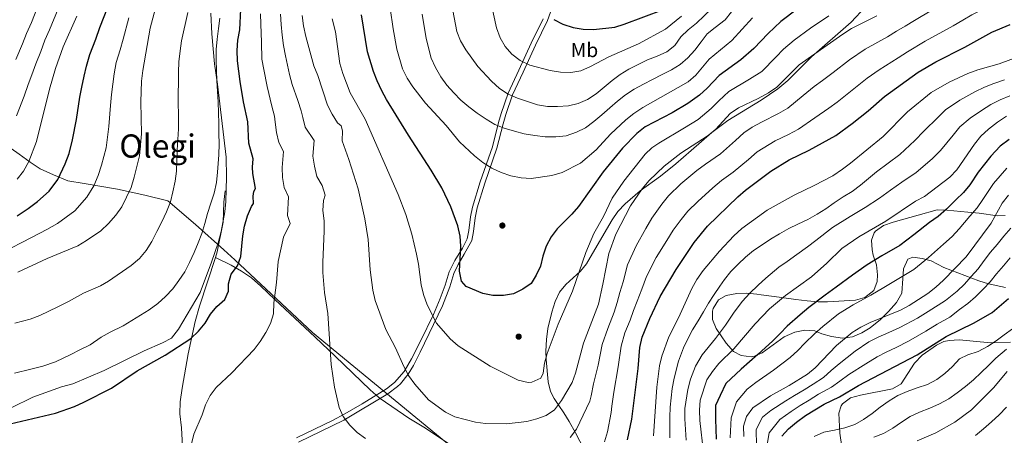
# Model space of a CAD drawing. Units: metres. Extents: x 593204 to 600051, y 4770710 to 4775433.
# Drawn here: x 595921 to 596410, y 4772311 to 4772518 of the extents above; entities that cross this region are included whole.
import ezdxf
from ezdxf.enums import TextEntityAlignment as Align

# ---------------------------------------------------------------- set-up
doc = ezdxf.new("R2010")
doc.units = ezdxf.units.M
doc.header["$MEASUREMENT"] = 0
doc.linetypes.add('DGN Style 2', pattern=[85.3944, 51.23664, -34.15776])
doc.linetypes.add('DGN Style 3', pattern=[119.55216, 85.3944, -34.15776])
for name, color, linetype, lineweight in [('Nivel 1', 7, 'Continuous', 0), ('Nivel 17', 7, 'Continuous', 0), ('Nivel 20', 7, 'Continuous', 0), ('Nivel 21', 7, 'Continuous', 0), ('Nivel 35', 7, 'Continuous', 0), ('Nivel 37', 7, 'Continuous', 0), ('Nivel 4', 7, 'Continuous', 0), ('Nivel 45', 7, 'Continuous', 0), ('Nivel 5', 7, 'Continuous', 0), ('Nivel 57', 7, 'Continuous', 0), ('Nivel 59', 7, 'Continuous', 0)]:
    doc.layers.add(name, color=color, linetype=linetype, lineweight=lineweight)
doc.styles.add('Style-Arial Narrow', font='txt')
doc.styles.add('Style-Times New Roman', font='txt')

# ---------------------------------------------------------------- blocks, each defined once
blk = doc.blocks.new('5PERFI')
at = {"layer": 'Nivel 17', "linetype": 'Continuous', "lineweight": 0}
h = blk.add_hatch(color=7, dxfattribs=at)
edge = h.paths.add_edge_path()
edge.add_arc((0, 0), 15.6, 315, 675)

msp = doc.modelspace()

# ---------------------------------------------------------------- linework, layer by layer
at = {"layer": 'Nivel 1', "color": 7, "linetype": 'Continuous', "lineweight": 0}
msp.add_polyline3d([(595879.9, 4772495.82, 920.21), (595887.4, 4772484.55, 925.47), (595892.91, 4772476.68, 929.19), (595897.5, 4772470.43, 932.25), (595900.06, 4772467.72, 933.47), (595903.22, 4772464.84, 934.98), (595907.76, 4772461.01, 937.13), (595912.42, 4772457.3, 939.2), (595916.81, 4772453.97, 941.16), (595920.82, 4772451.14, 942.89), (595926.32, 4772447.08, 945.24), (595931.28, 4772443.88, 946.98), (595937.84, 4772440.85, 949.12), (595945.01, 4772437.89, 951.38), (595953.07, 4772436.49, 953.64), (595969.67, 4772433.68, 958.35), (595983.22, 4772430.67, 961.88), (595994.6, 4772428, 964.67), (596008.35, 4772416.12, 968.94), (596022.35, 4772403.63, 972.7), (596027.94, 4772398.65, 974.43), (596066.38, 4772362.55, 983.57), (596207.25, 4772246.59, 963.78)], dxfattribs=at)
at = {"layer": 'Nivel 20', "color": 7, "linetype": 'DGN Style 2', "lineweight": 0}
msp.add_polyline3d([(596018.22, 4772399.78, 972.03), (596026.13, 4772395.9, 974.39), (596031.23, 4772393.08, 975.74), (596036.11, 4772389.62, 977.06), (596040.8, 4772385.57, 978.26), (596047.72, 4772378.94, 980), (596067.79, 4772360.29, 983.78), (596077.7, 4772350.71, 985.16), (596095.02, 4772334.01, 986.94), (596098, 4772331.38, 987.03), (596098.94, 4772330.53, 987.06), (596099.98, 4772329.83, 987.13), (596114.31, 4772319.99, 988.08), (596122.47, 4772314.95, 988.2), (596140.62, 4772302.91, 986.79), (596160.76, 4772288.36, 982.95), (596173.36, 4772278.43, 979.54), (596179.89, 4772271.57, 976.75), (596195.28, 4772255.84, 969.17), (596219.09, 4772230.56, 956)], dxfattribs=at)
at = {"layer": 'Nivel 21', "color": 7, "linetype": 'Continuous', "lineweight": 0}
msp.add_polyline3d([(596059.5, 4772308.12, 983.09), (596081.94, 4772318.98, 984.85), (596103.79, 4772332.12, 987.62), (596108.56, 4772335.65, 988.44), (596110.06, 4772337.06, 988.78), (596113.94, 4772341.84, 990.01), (596116.5, 4772346.1, 990.62), (596119.93, 4772352.7, 991.8), (596130.97, 4772375.77, 996.16), (596134.6, 4772385.27, 997.74), (596136.56, 4772391.79, 998.6), (596138.7, 4772396.24, 999.36), (596141.79, 4772401.42, 1000.21), (596145.55, 4772408.22, 1000.72), (596146.38, 4772412.78, 1000.78), (596147.21, 4772419.55, 1001.27), (596148.23, 4772424.43, 1001.66), (596151.91, 4772436.78, 1003.17), (596157.99, 4772454.02, 1007.44), (596161.05, 4772466.17, 1010.6), (596162.37, 4772470.73, 1012.14), (596165.73, 4772480.51, 1015.18), (596170.99, 4772491.86, 1019.16), (596177.09, 4772505.19, 1022.36), (596183.09, 4772517.43, 1024.51), (596185.47, 4772523.91, 1026.04)], dxfattribs=at)
at = {"layer": 'Nivel 21', "color": 7, "linetype": 'DGN Style 3', "lineweight": 0}
for points in [[(596058.41, 4772310.26, 983.09), (596076.42, 4772318.86, 984.4), (596082.55, 4772322.07, 985.06), (596091.12, 4772327.14, 986.12), (596103.23, 4772334.61, 987.74), (596107.14, 4772337.63, 988.49), (596111.96, 4772343.21, 990.01), (596115.57, 4772349.43, 990.96), (596120.03, 4772358.23, 992.66), (596126.45, 4772371.53, 995.21), (596129.86, 4772379.35, 996.64), (596132.32, 4772386.03, 997.74), (596134.33, 4772392.68, 998.6), (596137.12, 4772398.33, 999.52), (596140.81, 4772404.46, 1000.44), (596143.26, 4772409.02, 1000.72), (596144.01, 4772413.14, 1000.78), (596144.84, 4772419.97, 1001.27), (596145.86, 4772424.85, 1001.66), (596149.59, 4772437.42, 1003.15), (596155.71, 4772454.79, 1007.46), (596158.73, 4772466.79, 1010.6), (596160.05, 4772471.36, 1012.12), (596163.5, 4772481.42, 1015.18), (596168.81, 4772492.87, 1019.16), (596174.92, 4772506.22, 1022.36), (596180.88, 4772518.38, 1024.51)], [(596018.22, 4772399.78, 972.03), (596019.12, 4772402.52, 971.89), (596022.04, 4772417.3, 971.56), (596022.49, 4772427.32, 971.25), (596023.07, 4772432.85, 970.97)], [(595998.54, 4772284.21, 979.14), (596000.78, 4772291.68, 979.38), (596002.05, 4772297.6, 979.35), (596002.13, 4772303.13, 979.5), (596001.37, 4772315.13, 979.17), (596000.58, 4772322.18, 978.83), (596000.78, 4772328.05, 978.64), (596001.69, 4772334.97, 978.06), (596004.77, 4772352, 976.16), (596008.13, 4772368.01, 974.13), (596010.26, 4772375.67, 973.21), (596018.22, 4772399.78, 972.03)]]:
    msp.add_polyline3d(points, dxfattribs=at)
at = {"layer": 'Nivel 35', "color": 92, "linetype": 'DGN Style 3', "lineweight": 0}
for points in [[(596201.25, 4772304.48, 994.02), (596197.05, 4772312.72, 997.7), (596193.86, 4772318.35, 1000.03), (596191.19, 4772322.61, 1001.02), (596188.73, 4772326.29, 1003.36), (596186.44, 4772329.68, 1006.4), (596184.61, 4772333.27, 1008.26), (596183.4, 4772338.09, 1008.87), (596182.39, 4772349.13, 1008.89), (596182.2, 4772353.34, 1009.12), (596182.59, 4772359.02, 1009.85), (596183.29, 4772364.56, 1009.73), (596185.18, 4772372.56, 1009.24), (596186.95, 4772377.96, 1008.87), (596189, 4772382.51, 1008.63), (596192.11, 4772386.46, 1007.96), (596199.46, 4772393.08, 1005.79), (596202.37, 4772396.72, 1004.94), (596207.75, 4772405.82, 1004.02), (596215.13, 4772418.53, 1003.72), (596218.04, 4772422.59, 1003.72), (596221.61, 4772426.36, 1003.53), (596229.06, 4772432.9, 1002.22), (596239.1, 4772440.16, 999.66), (596246.84, 4772446.37, 998.21), (596254.42, 4772452.88, 997.7), (596264.61, 4772461.82, 997.7), (596272.6, 4772467.84, 997.92), (596289.11, 4772477.95, 999.3), (596297.39, 4772483.6, 999.4), (596302.33, 4772487.78, 999.66), (596314.15, 4772499.44, 1001.25), (596333.79, 4772516.67, 1002.5), (596341, 4772524.34, 1004.86)], [(596016.03, 4772521.19, 974.53), (596016.48, 4772510.91, 975.04), (596017.72, 4772495.99, 975.99), (596019.25, 4772485.94, 976.38), (596023.63, 4772449.63, 977.3), (596023.79, 4772439.64, 977.73), (596023.45, 4772427.53, 978.22), (596022.96, 4772422.55, 978.38), (596021.09, 4772412.73, 978.66), (596019.57, 4772406.99, 978.77), (596016.28, 4772397.45, 978.81), (596010.68, 4772382.47, 979.14), (595999.86, 4772364.15, 979.32), (595996.47, 4772359.73, 980.06), (595992.03, 4772357.37, 980.44), (595982.86, 4772353.47, 980.95), (595963.06, 4772343.72, 980.76), (595947.5, 4772337, 980.61), (595941.76, 4772335.55, 980.8), (595927.62, 4772330.49, 981.08), (595916.8, 4772325.1, 981.16)], [(596410.23, 4772420.68, 951.29), (596406.4, 4772420.48, 951.54), (596397.42, 4772421.87, 955.72), (596391.8, 4772422.28, 958.17), (596381.35, 4772423.22, 960.01), (596376.49, 4772423.45, 961.22), (596367.11, 4772420.89, 961.97), (596354.72, 4772417.36, 964.67), (596349.83, 4772415.76, 965.53), (596345.87, 4772412.81, 965.67), (596345.27, 4772412.02, 965.66), (596343.94, 4772408.32, 965.41), (596344.28, 4772403.55, 963.99), (596344.8, 4772400.96, 963.2), (596346.4, 4772396.07, 961.73), (596346.88, 4772391.17, 960.71), (596346.66, 4772387.79, 960.25), (596345.03, 4772383.47, 960.01), (596340.62, 4772379.88, 960.38), (596335.96, 4772378.61, 961.69), (596322.08, 4772377.8, 963.57), (596317.49, 4772377.84, 965.44), (596311.94, 4772378.29, 968.36), (596306.41, 4772378.98, 969.71), (596298.11, 4772380.1, 970.93), (596289.18, 4772381.25, 975.54), (596287.04, 4772381.5, 975.97), (596281.97, 4772382.05, 975.97), (596277, 4772381.98, 975.85), (596271.7, 4772380.99, 975.72), (596267.89, 4772378.8, 975.6), (596265.29, 4772374.46, 975.38), (596264.9, 4772373.08, 975.11), (596264.95, 4772368.94, 974), (596266.81, 4772364.51, 972.73), (596271.7, 4772357.21, 970.57), (596275.44, 4772353.11, 967.37), (596279.16, 4772351.05, 964.78), (596284.25, 4772350.44, 962.14), (596285.9, 4772350.79, 961.36), (596289.56, 4772352.52, 960.01), (596300.51, 4772360.34, 958.66), (596305.85, 4772362.71, 958.29), (596310.83, 4772363.7, 957.84), (596315.8, 4772363.34, 957.33), (596319.21, 4772361.81, 956.82), (596324.09, 4772360.49, 956.62), (596329.52, 4772359.64, 956.45), (596334.43, 4772360.31, 956.2), (596339.06, 4772362.36, 955.97), (596343.29, 4772364.93, 955.76), (596348.31, 4772369, 956.21), (596352.37, 4772372.98, 957.43), (596356.31, 4772377.48, 958.54), (596359.01, 4772382.12, 958.9), (596359.53, 4772389.34, 960.99), (596359.84, 4772394.19, 961.7), (596361.87, 4772399.03, 961.28), (596364.46, 4772399.99, 960.38), (596369.03, 4772399.34, 958.63), (596373.6, 4772398.05, 956.91), (596379.87, 4772394.81, 954.73), (596397.14, 4772388.28, 949.7), (596401.92, 4772386.66, 947.24), (596410.38, 4772384.92, 941.35)], [(596412.88, 4772357.79, 933.49), (596403.06, 4772357.36, 935.33), (596387.4, 4772358.82, 938.76), (596382.49, 4772358.6, 939.67), (596379.88, 4772358.14, 940.12), (596376.22, 4772356.25, 940.12), (596369.07, 4772351.24, 938.89), (596365.29, 4772347.36, 937.42), (596358.67, 4772336.99, 935.82), (596354.29, 4772334.53, 935.68), (596338.48, 4772331.36, 936.07), (596333.43, 4772330.07, 937.3), (596329.51, 4772327.06, 937.11), (596328.88, 4772326.17, 937.05)], [(596328.88, 4772326.17, 937.05), (596327.7, 4772322.47, 936.81), (596328.15, 4772312.53, 935.8), (596328.64, 4772309.14, 935.33), (596329.57, 4772304.38, 934), (596330.77, 4772299.21, 931.26), (596332, 4772295.04, 928.67), (596332.99, 4772292.77, 927.48), (596335.36, 4772288.66, 925.84), (596340.99, 4772279.06, 923.79), (596343.06, 4772273.87, 922.93), (596346.56, 4772264.25, 920.11), (596348.77, 4772259.06, 918.51), (596351.13, 4772254.64, 917.41), (596354.44, 4772245.39, 915.6), (596357.2, 4772235.68, 913.97), (596359.91, 4772228.2, 912.87), (596363.34, 4772223.79, 911.88), (596370.64, 4772217.44, 907.71), (596373.52, 4772213.88, 905.79)]]:
    msp.add_polyline3d(points, dxfattribs=at)
at = {"layer": 'Nivel 4', "color": 30, "linetype": 'Continuous', "lineweight": 30, "flags": 128}
for points, elevation in [([(595919.79, 4772420.53), (595925.23, 4772424.16), (595929.9, 4772427.67), (595935.72, 4772432.8), (595940.02, 4772438.55), (595943.73, 4772446.26), (595945.61, 4772451.5), (595947.3, 4772458.25), (595949.2, 4772468.38), (595950.99, 4772479.34), (595951.91, 4772484.46), (595953.08, 4772489.84), (595954.25, 4772494.75), (595955.85, 4772500.56), (595958.82, 4772508.3), (595960.89, 4772513.98), (595964.78, 4772524.08)], 950), ([(596022.87, 4772378.89), (596024.81, 4772383.07), (596024.68, 4772386.77), (596026.12, 4772391.56), (596029.14, 4772395.57), (596030.8, 4772400.29), (596031.87, 4772410.48), (596032.71, 4772415.43), (596034.12, 4772420.46), (596036.12, 4772425.2), (596037.19, 4772426.61), (596037.02, 4772430.3), (596037.28, 4772432.53), (596038.05, 4772434.04), (596036.78, 4772441.51), (596036.56, 4772444.65), (596036.93, 4772448.71), (596034.82, 4772456.51), (596034.36, 4772467.12), (596032.11, 4772477.04), (596030.54, 4772487.22), (596029.13, 4772497.5), (596029.02, 4772502.6), (596029.34, 4772507.72), (596030.31, 4772512.91), (596030.78, 4772523.17)], 975), ([(596307, 4772523.17), (596298.84, 4772517.08), (596292.56, 4772511.08), (596285.5, 4772503.51), (596278.98, 4772497.96), (596268.23, 4772490.22), (596262.38, 4772483.94), (596258.58, 4772480.44), (596252.76, 4772476.2), (596245.03, 4772471.7), (596231.61, 4772464.74), (596227.41, 4772461.45), (596220.29, 4772454.14), (596210.73, 4772442.35), (596198.45, 4772425.12), (596195.22, 4772421.26), (596187.94, 4772414.07), (596184.88, 4772410.12), (596182.35, 4772405.42), (596180.76, 4772400.52), (596179.61, 4772395.51), (596177.51, 4772390.98), (596174.95, 4772386.87), (596170.87, 4772383.99), (596166.13, 4772381.66), (596161.18, 4772380.92), (596155.96, 4772380.85), (596150.96, 4772381.97), (596142.66, 4772385.44), (596140.39, 4772388.02), (596139.32, 4772392.99), (596140.1, 4772405.35), (596139.79, 4772410.4), (596138.56, 4772415.46), (596135.03, 4772424.95), (596130.62, 4772434.38), (596125.33, 4772443.21), (596114.01, 4772460.51), (596103.17, 4772478.23), (596100.8, 4772482.63), (596098.45, 4772487.52), (596096.65, 4772492.18), (596093.73, 4772501.99), (596090.76, 4772520.28)], 1000), ([(596186.26, 4772517.93), (596190.72, 4772515.67), (596195.86, 4772513.95), (596200.82, 4772513.26), (596205.88, 4772513.02), (596216.44, 4772514.19), (596221.21, 4772515.7), (596240.71, 4772523.02)], 1025), ([(596222.74, 4772309.28), (596224.94, 4772319.41), (596228.06, 4772344.7), (596228.98, 4772355.03), (596230.04, 4772360.15), (596233.86, 4772369.49), (596239.02, 4772380.4), (596246.92, 4772393.91), (596255.96, 4772407.28), (596262.44, 4772415.28), (596277.52, 4772429.86), (596281.41, 4772433.15), (596293.92, 4772442.67), (596303.03, 4772448.35), (596312.93, 4772453.05), (596326.14, 4772460.31), (596334.36, 4772466.3), (596342.25, 4772472.61), (596350.35, 4772479.8), (596367.14, 4772491.81), (596375.8, 4772496.97), (596390.26, 4772504.18), (596403.56, 4772511.68), (596412.7, 4772515.48)], 975), ([(596412.17, 4772458.41), (596407.71, 4772455.07), (596403.06, 4772450.1), (596396.9, 4772442.16), (596392.77, 4772435.96), (596389.59, 4772432.06), (596385.77, 4772428.48), (596381.13, 4772423.79), (596377.08, 4772420.14), (596372.71, 4772417.12), (596364.88, 4772410.97), (596357.94, 4772405.81), (596349.1, 4772400.55), (596341.73, 4772396.09), (596334.54, 4772390.97), (596326.43, 4772385), (596320.84, 4772381.03), (596312.86, 4772374.93), (596308.42, 4772371.35), (596302, 4772365.75), (596298.58, 4772362.11), (596294.87, 4772358.48), (596287.49, 4772351.53), (596279.26, 4772344.31), (596271.6, 4772337.19), (596268.76, 4772331.21), (596266.55, 4772326.24), (596266.48, 4772319.48), (596266.76, 4772309.56)], 950), ([(595862.32, 4772311.26), (595872.5, 4772313.05), (595887.72, 4772315.04), (595898.33, 4772315.76), (595908.54, 4772316.04), (595913.51, 4772316.56), (595938.78, 4772322.54), (595948.24, 4772325.8), (595952.96, 4772327.87), (595966.67, 4772334.97), (595979.36, 4772343.5), (595993.32, 4772351.36), (596005.99, 4772359.59), (596009.88, 4772363.16), (596013.1, 4772367.23), (596015.79, 4772371.63), (596019.01, 4772375.46), (596022.87, 4772378.89)], 975), ([(596299.35, 4772311.1), (596302.78, 4772314.74), (596306.65, 4772318.02), (596311.18, 4772321.29), (596320.46, 4772326.99), (596328.07, 4772330.53), (596337.43, 4772336.25), (596366.6, 4772351.43), (596380.97, 4772360.53), (596394.93, 4772367.34), (596403.73, 4772372.48), (596411.86, 4772379.42)], 925)]:
    msp.add_lwpolyline(points, dxfattribs=dict(at, elevation=elevation))
at = {"layer": 'Nivel 5', "color": 30, "linetype": 'Continuous', "lineweight": 0, "flags": 128}
for points, elevation in [([(596249.53, 4772519.69), (596241.58, 4772513.2), (596228.19, 4772505.87), (596213.51, 4772499.5), (596204.45, 4772494.6), (596199.64, 4772492.42), (596194.71, 4772491.59), (596189.48, 4772491.79), (596184.38, 4772492.66), (596174.36, 4772495.28), (596169.53, 4772497.7), (596165.38, 4772500.7), (596162.01, 4772504.63), (596159.52, 4772508.97), (596157.82, 4772513.86), (596151.21, 4772544.12)], 1020), ([(595919.22, 4772498.21), (595922.42, 4772505.9), (595924.45, 4772510.97), (595926.88, 4772516.58), (595931, 4772527.02)], 935), ([(595920.14, 4772392.49), (595934.72, 4772399.36), (595949.93, 4772405.64), (595954.22, 4772408.19), (595961.32, 4772413.09), (595965.2, 4772416.69), (595968.88, 4772420.82), (595971.76, 4772424.91), (595976.38, 4772434.62), (595977.91, 4772439.76), (595980.59, 4772450.28), (595981.58, 4772461.25), (595981.23, 4772477.06), (595981.6, 4772487.35), (595982.14, 4772492.69), (595985.86, 4772513.65), (595989.88, 4772528.8)], 960), ([(596379.31, 4772512.02), (596384.37, 4772514.77), (596389.24, 4772517.72), (596393.79, 4772520.26), (596398.38, 4772522.64), (596407.89, 4772526.63), (596417.49, 4772530.69)], 980), ([(595919.54, 4772470.11), (595923.34, 4772479.87), (595925.24, 4772485.7), (595927.14, 4772490.54), (595929.07, 4772495.97), (595931.5, 4772502.17), (595933.58, 4772507.73), (595935.8, 4772512.82), (595940.2, 4772523.36)], 940), ([(596104.96, 4772523.68), (596106.47, 4772513.34), (596108.34, 4772503.32), (596111.05, 4772493.45), (596113.39, 4772488.8), (596116.17, 4772484.51), (596122.53, 4772476.49), (596132.84, 4772465.32), (596139.43, 4772457.21), (596146.88, 4772450.24), (596151.03, 4772447), (596155.46, 4772444.13), (596160.01, 4772442.06), (596164.93, 4772440.36), (596169.94, 4772439.34), (596175.02, 4772439.08), (596185.27, 4772440.49), (596190.33, 4772442.05), (596199.46, 4772446.66), (596207.26, 4772453.27), (596214.4, 4772460.97), (596221.99, 4772468.17), (596225.92, 4772471.26), (596230.33, 4772474.34), (596252.86, 4772487.05), (596256.67, 4772490.29), (596263.4, 4772498.29), (596274.65, 4772507.57), (596284.84, 4772518.87)], 1005), ([(596120.9, 4772520.62), (596121.77, 4772515.47), (596122.89, 4772508.8), (596123.96, 4772503.88), (596125.37, 4772498.87), (596127.54, 4772494.18), (596130.16, 4772489.6), (596133.18, 4772485.41), (596136.54, 4772481.63), (596140.08, 4772478.01), (596144.02, 4772474.63), (596148.16, 4772471.51), (596152.55, 4772468.47), (596156.88, 4772465.9), (596161.57, 4772464.05), (596166.62, 4772462.59), (596171.45, 4772461.25), (596176.77, 4772460.34), (596181.91, 4772459.72), (596187.21, 4772459.66), (596192.41, 4772460.27), (596197.4, 4772462), (596202.01, 4772464.25), (596206.09, 4772467.3), (596210.05, 4772470.71), (596213.94, 4772474.1), (596217.78, 4772477.49), (596221.79, 4772480.61), (596226.05, 4772483.34), (596230.66, 4772485.86), (596235.27, 4772488.27), (596239.95, 4772490.66), (596244.68, 4772492.96), (596248.9, 4772495.72), (596252.76, 4772498.98), (596256.2, 4772502.81), (596259.36, 4772506.85), (596262.33, 4772510.94), (596266.37, 4772514.04), (596271.23, 4772517.88), (596274.49, 4772521.83)], 1010), ([(596264.71, 4772523.38), (596256.99, 4772516.2), (596252.91, 4772512.83), (596249.18, 4772509.32), (596246.24, 4772505.08), (596242.32, 4772501.98), (596237.48, 4772499.71), (596232.72, 4772497.93), (596223.5, 4772493.34), (596219.13, 4772490.73), (596215.1, 4772487.78), (596207.16, 4772481.03), (596202.92, 4772478.29), (596198.37, 4772476.22), (596193.43, 4772475.12), (596188.07, 4772474.75), (596183.05, 4772474.8), (596178.12, 4772475.66), (596168.18, 4772478.95), (596163.57, 4772480.88), (596159.21, 4772483.78), (596155.3, 4772487.3), (596148.54, 4772494.68), (596142.46, 4772502.98), (596139.92, 4772507.43), (596138.15, 4772512.11), (596136.11, 4772522.51)], 1015), ([(596194.33, 4772310.44), (596197.41, 4772314.51), (596204.07, 4772328.5), (596204.77, 4772331.16), (596205.88, 4772336.97), (596208.18, 4772346.38), (596210.25, 4772356.53), (596212.99, 4772364.46), (596216.19, 4772372.7), (596217.58, 4772377.52), (596219.06, 4772382.35), (596220.69, 4772387.75), (596222.84, 4772396.09), (596227.01, 4772405.56), (596231.93, 4772414.24), (596234.84, 4772419.35), (596239.75, 4772426.26), (596243.12, 4772430.48), (596249.29, 4772436.34), (596257.22, 4772442.94), (596261.46, 4772446.13), (596269.02, 4772451.26), (596276.48, 4772457.88), (596280.5, 4772461.73), (596284.66, 4772464.51), (596289.28, 4772466.95), (596297.74, 4772471.26), (596302.3, 4772473.97), (596309.92, 4772480.3), (596315.4, 4772484.76), (596319.52, 4772487.69), (596324.88, 4772491.71), (596333.03, 4772497.94), (596340.84, 4772503.3), (596351.88, 4772509.42), (596356.3, 4772512.18), (596360.62, 4772514.69), (596365.33, 4772517.43), (596373.87, 4772522.6)], 985), ([(595912.89, 4772402.44), (595921.74, 4772407.06), (595927.26, 4772409.94), (595934.6, 4772413.67), (595939.91, 4772416.66), (595948.52, 4772422.94), (595954.45, 4772429.68), (595957.8, 4772435.42), (595960.06, 4772440.44), (595961.76, 4772445.63), (595963.94, 4772454.26), (595965.39, 4772464.81), (595966.17, 4772475.29), (595966.57, 4772480.76), (595967.24, 4772485.95), (595967.92, 4772491.05), (595969, 4772496.62), (595970.92, 4772502.96), (595972.39, 4772508.26), (595975.32, 4772518.87)], 955), ([(596020.48, 4772518.7), (596019.71, 4772513.58), (596019.04, 4772508.27), (596018.57, 4772503.06), (596018.54, 4772497.95), (596018.71, 4772492.6), (596018.92, 4772487.6), (596019.28, 4772482.2), (596019.64, 4772477), (596019.76, 4772471.6), (596019.93, 4772466.34), (596019.94, 4772461.34), (596020.16, 4772456.23), (596019.88, 4772450.83), (596019.35, 4772442.13), (596018.73, 4772437.06), (596017.67, 4772431.74), (596015.97, 4772426.76), (596014.36, 4772421.58), (596012.9, 4772416.65), (596011.44, 4772411.72), (596009.69, 4772406.99), (596007.74, 4772402.2), (596005.39, 4772397.31), (596003.05, 4772392.61), (596000.1, 4772388.35), (595997.02, 4772384.24), (595993.43, 4772380.46), (595989.6, 4772376.87), (595985.31, 4772373.72), (595972.45, 4772365.85), (595966.02, 4772362.75), (595961.56, 4772360.15), (595956.02, 4772356.43), (595950.96, 4772353.9), (595946.49, 4772351.65), (595938.87, 4772348.03), (595932.57, 4772345.86), (595926.61, 4772344.33), (595918.52, 4772342.32)], 970), ([(595918.62, 4772367.11), (595926.35, 4772369.18), (595931.08, 4772370.95), (595940.07, 4772375.32), (595945.37, 4772377.89), (595952.68, 4772382.01), (595961.19, 4772385.74), (595965.2, 4772388.06), (595976.49, 4772395.81), (595980.52, 4772399.26), (595983.86, 4772403.32), (595986.75, 4772407.78), (595989.19, 4772412.72), (595991.63, 4772417.52), (595993.92, 4772422.51), (595995.87, 4772427.49), (595997.14, 4772432.47), (595998.25, 4772437.64), (595998.87, 4772442.61), (595999.05, 4772447.91), (595999.23, 4772453.12), (595999.6, 4772458.43), (595999.98, 4772463.64), (595999.98, 4772470.81), (595999.81, 4772476.36), (595999.8, 4772481.46), (595999.88, 4772486.52), (595999.96, 4772491.88), (596000.14, 4772496.89), (596000.71, 4772502.45), (596001.33, 4772507.46), (596004.54, 4772521.45)], 965), ([(595919.88, 4772438.68), (595922.92, 4772442.66), (595925.59, 4772447.42), (595929.47, 4772457.37), (595935.81, 4772483.38), (595938.92, 4772493.73), (595942.71, 4772504.49), (595949.39, 4772519.7)], 945), ([(596040.67, 4772520.75), (596040.79, 4772515.6), (596041.04, 4772506.73), (596041.34, 4772498.31), (596042.28, 4772493.09), (596043.91, 4772484.71), (596046.23, 4772474.89), (596047.55, 4772469.91), (596047.96, 4772466.94), (596048.5, 4772461.79), (596049.78, 4772456.96), (596052.1, 4772452.43), (596051.37, 4772444.54), (596051.53, 4772439.49), (596052.43, 4772434.51), (596054.49, 4772429.95), (596053.96, 4772420.73), (596055.29, 4772416.7), (596052.09, 4772409.93), (596049.45, 4772397.82), (596048.54, 4772387.32), (596047.22, 4772377.3), (596047.02, 4772371.83), (596045.55, 4772367.05), (596043.25, 4772362.58), (596040.42, 4772358.04), (596037.42, 4772354.05), (596026.4, 4772342.47), (596018.62, 4772335.22), (596015.59, 4772331.24), (596013.27, 4772326.57), (596011.59, 4772321.65), (596007.54, 4772312.1), (596006.29, 4772307.26)], 980), ([(596050.58, 4772520.67), (596050.82, 4772515.44), (596051.37, 4772510.22), (596052.08, 4772505.07), (596053, 4772499.9), (596055.01, 4772490.75), (596056.33, 4772485.73), (596059.22, 4772477.78), (596060.74, 4772472.7), (596061.58, 4772469.38), (596062.78, 4772464.5), (596067.18, 4772457.91), (596066.6, 4772450.04), (596067.43, 4772445.11), (596068.56, 4772440.07), (596071.22, 4772435.59), (596072.76, 4772430.82), (596071.81, 4772428.13), (596071.62, 4772423.13), (596072.16, 4772418.05), (596072.23, 4772412.87), (596071.49, 4772397.39), (596071.61, 4772392.39), (596072.43, 4772382.37), (596073.96, 4772371.93), (596075.71, 4772346.7), (596077.37, 4772335.36), (596079.69, 4772325.35), (596081.67, 4772320.76), (596084.96, 4772316.48), (596088.66, 4772312.87), (596092.7, 4772309.91)], 985), ([(596061.29, 4772519.9), (596061.98, 4772514.77), (596063.11, 4772509.59), (596067.11, 4772494.92), (596069.04, 4772490.17), (596073.93, 4772475.49), (596076.12, 4772470.99), (596078.8, 4772466.75), (596080.72, 4772465.26), (596081.27, 4772462.67), (596081.11, 4772457.66), (596084.52, 4772448.44), (596089.08, 4772433.95), (596092.48, 4772419.03), (596094.06, 4772408.74), (596095, 4772393.58), (596096.33, 4772383.55), (596097.6, 4772378.39), (596102.89, 4772364.06), (596107.69, 4772354.97), (596111.82, 4772345.64)], 990), ([(596322.76, 4772519.79), (596313.64, 4772513.65), (596305.46, 4772507.74), (596300.28, 4772503.3), (596296.47, 4772499.35), (596289.54, 4772492.14), (596283.31, 4772488.36), (596273.07, 4772482.16), (596268.08, 4772477.6), (596264.31, 4772473.83), (596257.79, 4772468.26), (596251.06, 4772464.15), (596238.27, 4772456.6), (596234.94, 4772454.25), (596231.57, 4772451.09), (596220.96, 4772437.77), (596215.2, 4772429.25), (596210.82, 4772420.11), (596206.06, 4772411.77), (596202.04, 4772402.28), (596195.54, 4772383.06), (596188.45, 4772366.61), (596182.84, 4772352.1), (596181.63, 4772347.24), (596181, 4772342.28), (596179.81, 4772339.83), (596175.24, 4772337.79), (596173.45, 4772337.67), (596168.58, 4772338.78), (596154.65, 4772345.78), (596138.66, 4772355.86), (596134.69, 4772359.39), (596127.92, 4772367.11), (596123.4, 4772376.36), (596121.51, 4772381.35), (596120.36, 4772386.21), (596119.05, 4772396.41), (596118, 4772401.48), (596115.81, 4772411.45), (596112.81, 4772421.21), (596108.92, 4772431.09), (596092.54, 4772468.51), (596085.07, 4772481.65), (596081.42, 4772491.2), (596079.95, 4772496.12), (596077.79, 4772511.79), (596076.18, 4772518.38)], 995), ([(596111.82, 4772345.64), (596114.13, 4772341.21), (596117.18, 4772336.85), (596124.06, 4772329.16), (596132.41, 4772323), (596137.11, 4772320.6), (596147.31, 4772318.08), (596152.25, 4772317.32), (596162.72, 4772317.2), (596172.74, 4772318.41), (596177.74, 4772319.58), (596182.42, 4772321.33), (596186.53, 4772324.2), (596190.06, 4772328.71), (596195.36, 4772337.65), (596196.96, 4772342.39), (596200.88, 4772357.28), (596208.31, 4772376.66), (596210.59, 4772386.52), (596213.49, 4772401.78), (596217.06, 4772411.38), (596224.28, 4772425.38), (596230.07, 4772433.81), (596233.46, 4772438.08), (596240.92, 4772445.14), (596249.22, 4772451.56), (596262.83, 4772460.31), (596266.63, 4772463.56), (596273.79, 4772471.26), (596277.9, 4772474.1), (596287.64, 4772478.75), (596292.84, 4772481.64), (596296.98, 4772484.44), (596308, 4772495.52), (596329.69, 4772510.74), (596334.04, 4772513.6), (596346.54, 4772519.88)], 990), ([(596211.44, 4772308.3), (596212.8, 4772313.2), (596214.6, 4772322.81), (596214.94, 4772325.94), (596216, 4772332.98), (596218.12, 4772345.54), (596219.61, 4772355.78), (596221.52, 4772362.3), (596224.06, 4772368.74), (596225.72, 4772373.5), (596227.53, 4772378.18), (596229.85, 4772384.08), (596232.19, 4772390.4), (596236.96, 4772399.73), (596242.23, 4772408.22), (596245.4, 4772413.32), (596249.43, 4772418.72), (596252.78, 4772422.88), (596257.66, 4772427.55), (596265.22, 4772434.32), (596269.49, 4772437.99), (596275.22, 4772442.2), (596282.92, 4772448.54), (596287.21, 4772452.2), (596296.16, 4772457.65), (596302.64, 4772460.88), (596307.61, 4772463.51), (596315.81, 4772469.08), (596322.79, 4772474.01), (596326.94, 4772476.99), (596333.56, 4772482.16), (596341.69, 4772488.87), (596347.63, 4772493.01), (596357.22, 4772498.98), (596361.72, 4772501.99), (596370.57, 4772507.2), (596379.31, 4772512.02)], 980), ([(596235.66, 4772311.27), (596237.31, 4772335.35), (596238.6, 4772345.98), (596239.76, 4772350.84), (596243.23, 4772360.38), (596248.07, 4772369.87), (596254.66, 4772384.34), (596257.25, 4772388.84), (596260.34, 4772393.35), (596268.51, 4772402.98), (596275.54, 4772410.49), (596279.47, 4772414.22), (596292.07, 4772423.22), (596305.44, 4772430.77), (596315.38, 4772435.51), (596324.66, 4772440.36), (596329.53, 4772443.64), (596333.55, 4772446.6), (596349.75, 4772459.91), (596361.72, 4772472.1), (596373.53, 4772481.73), (596382.5, 4772486.8), (596391.78, 4772491.2), (596396.71, 4772493.03), (596407.23, 4772496.01), (596422.02, 4772501.47)], 970), ([(596243.75, 4772310.16), (596243.82, 4772320.43), (596243.96, 4772325.48), (596245.03, 4772334.8), (596246.02, 4772339.88), (596248.14, 4772348.3), (596250.51, 4772354.84), (596252.81, 4772359.41), (596255.06, 4772363.93), (596257.93, 4772368.34), (596260.5, 4772372.79), (596263.07, 4772377.15), (596265.79, 4772381.48), (596268.66, 4772385.59), (596270.95, 4772388.84), (596274.07, 4772392.81), (596277.65, 4772396.44), (596281.34, 4772400.02), (596285.32, 4772403.34), (596289.61, 4772406.14), (596293.85, 4772408.87), (596298.26, 4772411.46), (596302.87, 4772414.12), (596307.38, 4772416.39), (596312.26, 4772418.74), (596316.89, 4772421.37), (596321.16, 4772424), (596325.39, 4772426.88), (596329.82, 4772429.86), (596334.23, 4772432.64), (596338.46, 4772435.64), (596342.47, 4772439.04), (596346.36, 4772442.28), (596357.9, 4772450.99), (596365.42, 4772457.9), (596369.91, 4772462.5), (596376.95, 4772469.47), (596380.68, 4772473.2), (596387.72, 4772477.86), (596395.17, 4772481.99), (596399.97, 4772484.38), (596404.64, 4772486.24), (596409.94, 4772488.05)], 965), ([(596251.85, 4772309.05), (596251.29, 4772319.62), (596251.23, 4772324.72), (596252.75, 4772334.25), (596254.13, 4772339.44), (596256.53, 4772345.76), (596259.85, 4772351.5), (596266.41, 4772359.56), (596271.45, 4772366.13), (596275.71, 4772372.63), (596279.88, 4772378.07), (596283.37, 4772381.93), (596287.57, 4772386), (596291.42, 4772389.48), (596297.99, 4772394.93), (596302.05, 4772397.85), (596306.76, 4772401.24), (596312.16, 4772405.08), (596316.32, 4772408.27), (596324.53, 4772414.71), (596333.28, 4772420.2), (596340.69, 4772424.6), (596347.94, 4772429.26), (596353.27, 4772433.25), (596358.9, 4772437.25), (596366.05, 4772442.06), (596374.1, 4772448.76), (596378.11, 4772452.9), (596384.43, 4772460.53), (596387.83, 4772464.66), (596392.94, 4772468.92), (596398.56, 4772472.79), (596403.22, 4772475.73), (596407.75, 4772478.09), (596412.64, 4772480.09)], 960), ([(596258.5, 4772323.97), (596258.88, 4772328.95), (596262.24, 4772339), (596264.91, 4772343.22), (596268.17, 4772347.07), (596275.58, 4772354.41), (596286.24, 4772366.78), (596293.27, 4772374.31), (596301.16, 4772380.9), (596314.11, 4772390.24), (596321.76, 4772397.02), (596329.1, 4772404.31), (596337.59, 4772410.12), (596351, 4772417.78), (596365.78, 4772427.81), (596370.21, 4772430.12), (596382.77, 4772439.62), (596386.3, 4772443.3), (596394.98, 4772456.13), (596398.16, 4772459.99), (596401.95, 4772463.58), (596406.48, 4772467.08), (596410.86, 4772469.94)], 955), ([(596273.68, 4772310.25), (596274.19, 4772320.15), (596276.87, 4772328.17), (596282.12, 4772334.33), (596286.5, 4772337.74), (596295.28, 4772343.85), (596303.49, 4772350.19), (596307.29, 4772353.57), (596310.74, 4772357.2), (596315.68, 4772361.8), (596319.71, 4772365.48), (596327.57, 4772371.82), (596334.85, 4772376.28), (596343.54, 4772381.15), (596350, 4772384.88), (596355.89, 4772388.29), (596364.89, 4772393.84), (596372.26, 4772399.75), (596379.64, 4772406.42), (596383.96, 4772410.15), (596387.47, 4772413.98), (596392.76, 4772420.35), (596396.41, 4772424.49), (596399.24, 4772428.61), (596404.42, 4772436.47), (596411.14, 4772444.08)], 945), ([(596280.6, 4772310.94), (596280.42, 4772315.94), (596281.9, 4772320.82), (596284.98, 4772325.13), (596293.74, 4772331.16), (596303.06, 4772336.18), (596312.12, 4772341.89), (596316.01, 4772345.03), (596326.57, 4772356.03), (596334.3, 4772362.61), (596338.55, 4772365.24), (596343.27, 4772367.57), (596358.27, 4772373.67), (596362.68, 4772376.02), (596371.83, 4772381.87), (596375.92, 4772385.12), (596379.63, 4772388.52), (596390.83, 4772400.17), (596403.24, 4772416.92), (596408.81, 4772426.72), (596411.95, 4772430.79)], 940), ([(596357.96, 4772365), (596366.8, 4772369.61), (596372.07, 4772372.96), (596380.6, 4772378.38), (596386.38, 4772383.07), (596390.09, 4772386.51), (596393.43, 4772390.28), (596396.85, 4772394.23), (596399.86, 4772398.25), (596402.93, 4772402.44), (596406.24, 4772406.31), (596409.65, 4772410.38), (596413.04, 4772414.35)], 935), ([(596395.56, 4772380.32), (596399.29, 4772384.08), (596402.86, 4772387.76), (596406, 4772391.73), (596409.36, 4772395.7), (596412.67, 4772399.65)], 930), ([(596292.16, 4772306.84), (596293.04, 4772312.72), (596298.4, 4772319.27), (596303.98, 4772323.28), (596308.47, 4772326.25), (596312.92, 4772329.01), (596317.68, 4772331.96), (596324.05, 4772335.36), (596328.11, 4772338.36), (596332.66, 4772341.64), (596341.03, 4772347.03), (596346.67, 4772350.53), (596351.2, 4772352.84), (596356.07, 4772355.16), (596362.28, 4772358.22), (596370.93, 4772363.19), (596376.52, 4772366.74), (596382.72, 4772370.22), (596387.66, 4772373.96), (596391.75, 4772377.01), (596395.56, 4772380.32)], 930), ([(596286.8, 4772306.43), (596286.73, 4772314.33), (596289.77, 4772320.46), (596294.01, 4772323.8), (596301.32, 4772328.54), (596305.76, 4772331.22), (596310.4, 4772334.12), (596314.9, 4772336.93), (596320.03, 4772340.2), (596323.88, 4772343.59), (596327.88, 4772347.03), (596335.76, 4772353.2), (596342.61, 4772357.88), (596347.23, 4772360.21), (596352.54, 4772362.53), (596357.96, 4772365)], 935), ([(596315.51, 4772310.93), (596320.3, 4772313.1), (596325.51, 4772314.1), (596330.65, 4772315.27), (596335.62, 4772316.86), (596340.01, 4772319.27), (596344.19, 4772322.35), (596348.23, 4772325.52), (596352.61, 4772328.57), (596356.94, 4772331.28), (596361.63, 4772333.28), (596366.64, 4772335.01), (596371.68, 4772336.72), (596376.27, 4772339.14), (596380.28, 4772342.18), (596384.16, 4772345.72), (596387.58, 4772349.5), (596391.8, 4772351.46), (596396.79, 4772353.12), (596401.47, 4772355.59), (596405.78, 4772358.32), (596409.82, 4772361.3), (596413.9, 4772364.4)], 920), ([(596345, 4772310.52), (596349.94, 4772312.33), (596354.47, 4772314.94), (596358.8, 4772317.94), (596363.06, 4772320.79), (596367.73, 4772322.89), (596372.93, 4772324.95), (596377.72, 4772327.14), (596382.3, 4772329.66), (596386.46, 4772332.49), (596390.52, 4772335.66), (596394.48, 4772339.1), (596398.41, 4772342.66), (596402.05, 4772346.19), (596405.59, 4772349.72), (596410.98, 4772354.29)], 915), ([(596366.6, 4772308.78), (596375.9, 4772312.78), (596385.2, 4772318.01), (596393.57, 4772324.11), (596404.4, 4772335.02), (596411.25, 4772343.24)], 910), ([(596260.49, 4772302.98), (596258.77, 4772318.82), (596258.5, 4772323.97)], 955), ([(596395.6, 4772311.32), (596399.53, 4772314.73), (596403.46, 4772318.17), (596407.32, 4772321.71), (596410.91, 4772325.49)], 905)]:
    msp.add_lwpolyline(points, dxfattribs=dict(at, elevation=elevation))
at = {"layer": 'Nivel 57', "color": 92, "linetype": 'DGN Style 3', "lineweight": 0}
for points in [[(596341, 4772524.34, 1004.86), (596333.79, 4772516.67, 1002.5), (596314.15, 4772499.44, 1001.25), (596302.33, 4772487.78, 999.66), (596297.39, 4772483.6, 999.4), (596289.11, 4772477.95, 999.3), (596272.6, 4772467.84, 997.92), (596264.61, 4772461.82, 997.7), (596254.42, 4772452.88, 997.7), (596246.84, 4772446.37, 998.21), (596239.1, 4772440.16, 999.66), (596229.06, 4772432.9, 1002.22), (596221.61, 4772426.36, 1003.53), (596218.04, 4772422.59, 1003.72), (596215.13, 4772418.53, 1003.72), (596207.75, 4772405.82, 1004.02), (596202.37, 4772396.72, 1004.94), (596199.46, 4772393.08, 1005.79), (596192.11, 4772386.46, 1007.96), (596189, 4772382.51, 1008.63), (596186.95, 4772377.96, 1008.87), (596185.18, 4772372.56, 1009.24), (596183.29, 4772364.56, 1009.73), (596182.59, 4772359.02, 1009.85), (596182.2, 4772353.34, 1009.12), (596182.39, 4772349.13, 1008.89), (596183.4, 4772338.09, 1008.87), (596184.61, 4772333.27, 1008.26), (596186.44, 4772329.68, 1006.4), (596188.73, 4772326.29, 1003.36), (596191.19, 4772322.61, 1001.02), (596193.86, 4772318.35, 1000.03), (596197.05, 4772312.72, 997.7), (596201.25, 4772304.48, 994.02)], [(595916.8, 4772325.1, 981.16), (595927.62, 4772330.49, 981.08), (595941.76, 4772335.55, 980.8), (595947.5, 4772337, 980.61), (595963.06, 4772343.72, 980.76), (595982.86, 4772353.47, 980.95), (595992.03, 4772357.37, 980.44), (595996.47, 4772359.73, 980.06), (595999.86, 4772364.15, 979.32), (596010.68, 4772382.47, 979.14), (596016.28, 4772397.45, 978.81), (596019.57, 4772406.99, 978.77), (596021.09, 4772412.73, 978.66), (596022.96, 4772422.55, 978.38), (596023.45, 4772427.53, 978.22), (596023.79, 4772439.64, 977.73), (596023.63, 4772449.63, 977.3), (596019.25, 4772485.94, 976.38), (596017.72, 4772495.99, 975.99), (596016.48, 4772510.91, 975.04), (596016.03, 4772521.19, 974.53)]]:
    msp.add_polyline3d(points, dxfattribs=at)
at = {"layer": 'Nivel 59', "color": 7, "linetype": 'Continuous', "lineweight": 0}
for points in [[(596410.23, 4772420.68, 951.29), (596406.4, 4772420.48, 951.54), (596397.42, 4772421.87, 955.72), (596391.8, 4772422.28, 958.17), (596381.35, 4772423.22, 960.01), (596376.49, 4772423.45, 961.22), (596367.11, 4772420.89, 961.97), (596354.72, 4772417.36, 964.67), (596349.83, 4772415.76, 965.53), (596345.87, 4772412.81, 965.67), (596345.27, 4772412.02, 965.66), (596343.94, 4772408.32, 965.41), (596344.28, 4772403.55, 963.99), (596344.8, 4772400.96, 963.2), (596346.4, 4772396.07, 961.73), (596346.88, 4772391.17, 960.71), (596346.66, 4772387.79, 960.25), (596345.03, 4772383.47, 960.01), (596340.62, 4772379.88, 960.38), (596335.96, 4772378.61, 961.69), (596322.08, 4772377.8, 963.57), (596317.49, 4772377.84, 965.44), (596311.94, 4772378.29, 968.36), (596306.41, 4772378.98, 969.71), (596298.11, 4772380.1, 970.93), (596289.18, 4772381.25, 975.54), (596287.04, 4772381.5, 975.97), (596281.97, 4772382.05, 975.97), (596277, 4772381.98, 975.85), (596271.7, 4772380.99, 975.72), (596267.89, 4772378.8, 975.6), (596265.29, 4772374.46, 975.38), (596264.9, 4772373.08, 975.11), (596264.95, 4772368.94, 974), (596266.81, 4772364.51, 972.73), (596271.7, 4772357.21, 970.57), (596275.44, 4772353.11, 967.37), (596279.16, 4772351.05, 964.78), (596284.25, 4772350.44, 962.14), (596285.9, 4772350.79, 961.36), (596289.56, 4772352.52, 960.01), (596300.51, 4772360.34, 958.66), (596305.85, 4772362.71, 958.29), (596310.83, 4772363.7, 957.84), (596315.8, 4772363.34, 957.33), (596319.21, 4772361.81, 956.82), (596324.09, 4772360.49, 956.62), (596329.52, 4772359.64, 956.45), (596334.43, 4772360.31, 956.2), (596339.06, 4772362.36, 955.97), (596343.29, 4772364.93, 955.76), (596348.31, 4772369, 956.21), (596352.37, 4772372.98, 957.43), (596356.31, 4772377.48, 958.54), (596359.01, 4772382.12, 958.9), (596359.53, 4772389.34, 960.99), (596359.84, 4772394.19, 961.7), (596361.87, 4772399.03, 961.28), (596364.46, 4772399.99, 960.38), (596369.03, 4772399.34, 958.63), (596373.6, 4772398.05, 956.91), (596379.87, 4772394.81, 954.73), (596397.14, 4772388.28, 949.7), (596401.92, 4772386.66, 947.24), (596410.38, 4772384.92, 941.35)], [(596412.88, 4772357.79, 933.49), (596403.06, 4772357.36, 935.33), (596387.4, 4772358.82, 938.76), (596382.49, 4772358.6, 939.67), (596379.88, 4772358.14, 940.12), (596376.22, 4772356.25, 940.12), (596369.07, 4772351.24, 938.89), (596365.29, 4772347.36, 937.42), (596358.67, 4772336.99, 935.82), (596354.29, 4772334.53, 935.68), (596338.48, 4772331.36, 936.07), (596333.43, 4772330.07, 937.3), (596329.51, 4772327.06, 937.11), (596328.88, 4772326.17, 937.05), (596327.7, 4772322.47, 936.81), (596328.15, 4772312.53, 935.8), (596328.64, 4772309.14, 935.33)]]:
    msp.add_polyline3d(points, dxfattribs=at)

# ---------------------------------------------------------------- block references
at = {"layer": 'Nivel 17', "color": 7, "linetype": 'Continuous', "lineweight": 0, "xscale": 0.1000009313241567, "yscale": 0.1000009313241567, "zscale": 0.1000009313241567}
for p in [(596160.68, 4772415.66, 1002), (596168.78, 4772360.49, 997.89)]:
    msp.add_blockref('5PERFI', p, dxfattribs=at)

# ---------------------------------------------------------------- texts
at = {"layer": 'Nivel 37', "color": 92, "linetype": 'Continuous', "lineweight": 0, "style": 'Style-Arial Narrow'}
msp.add_text('Mb', height=7, dxfattribs=at).set_placement((596201.42, 4772502.81, 1022.36), align=Align.MIDDLE_CENTER)
at = {"layer": 'Nivel 45', "color": 7, "linetype": 'Continuous', "lineweight": 0, "style": 'Style-Times New Roman'}
msp.add_text('Olegi', height=11.5, dxfattribs=at).set_placement((595989.52, 4772455.16, 962.31), align=Align.MIDDLE_CENTER)

doc.saveas('drawing.dxf')
